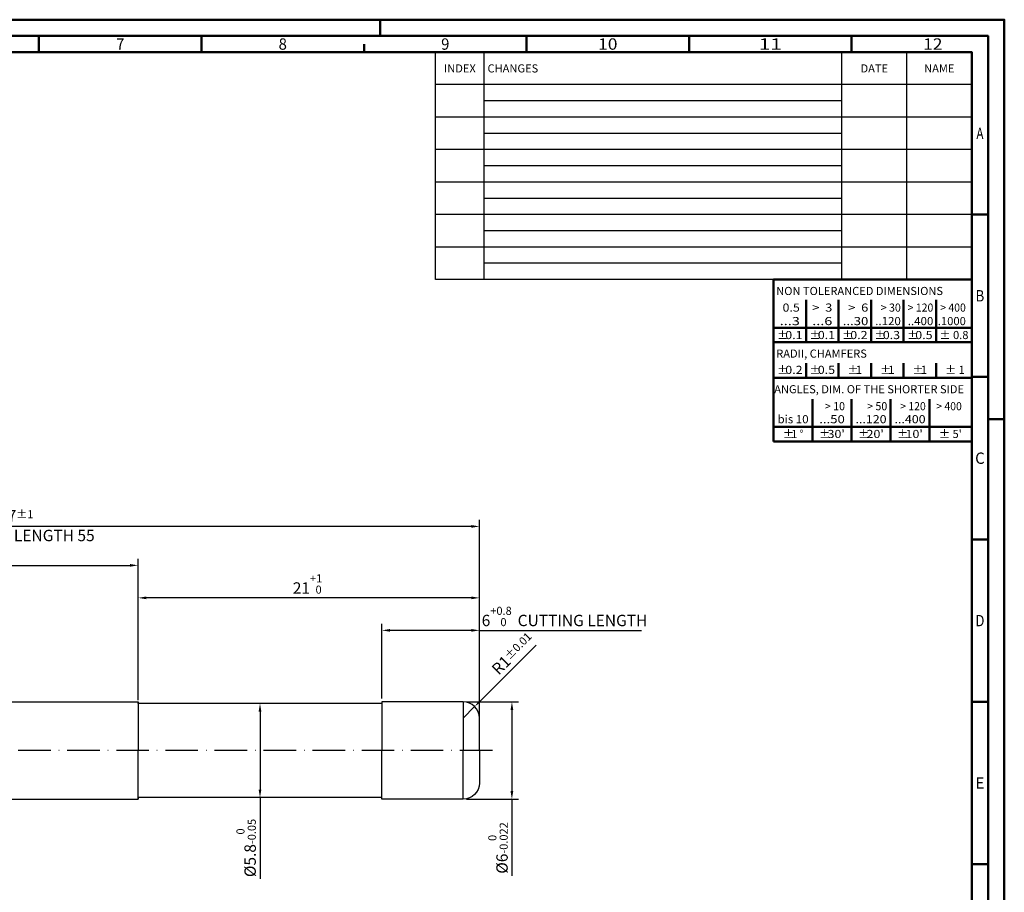
# Model space of a CAD drawing. Units: millimetres. Extents: x -147 to 447, y -196 to 225.
# Drawn here: x 144 to 447, y -44 to 225 of the extents above; entities that cross this region are included whole.
import ezdxf
from ezdxf.enums import TextEntityAlignment as Align

# ---------------------------------------------------------------- set-up
doc = ezdxf.new("R2010")
doc.units = ezdxf.units.MM
doc.linetypes.add('GEN7', pattern=[15, 10, -2.5, 0, -2.5])
doc.layers.get('0').update_dxf_attribs({"linetype": 'CONTINUOUS'})
doc.layers.get('DEFPOINTS').update_dxf_attribs({"linetype": 'CONTINUOUS'})
for name, color, linetype in [('AM_0', 7, 'CONTINUOUS'), ('AM_4', 3, 'CONTINUOUS'), ('AM_5', 3, 'CONTINUOUS'), ('AM_6', 2, 'CONTINUOUS'), ('AM_7', 4, 'GEN7')]:
    doc.layers.add(name, color=color, linetype=linetype)
doc.layers.add('AM_BOR', color=7, linetype='CONTINUOUS', lineweight=50)
doc.styles.get("Standard").update_dxf_attribs({"font": 'ISOCP.SHX'})
doc.styles.add('STYLE1', font='isocp.shx', dxfattribs={"height": 2.5})
doc.dimstyles.get("Standard").update_dxf_attribs({"dimtxt": 3.5, "dimasz": 2.5, "dimexe": 2, "dimexo": 1, "dimgap": 1.5, "dimtad": 1, "dimdsep": 46, "dimtxsty": 'STANDARD', "dimcen": -2, "dimclrt": 2, "dimazin": 2, "dimtp": 0.1, "dimtm": 0.1, "dimtfac": 1, "dimtmove": 0, "dimatfit": 3, "dimfxl": 1, "dimarcsym": 0})

# ---------------------------------------------------------------- blocks, each defined once
blk = doc.blocks.new('A2')
at = {"layer": 'AM_BOR', "color": 1}
for p, q in [((402, 415), (402, 420)), ((297, 410), (297, 415)), ((347, 410), (347, 415)), ((397, 412.5), (397, 410)), ((447, 410), (447, 415)), ((497, 410), (497, 415)), ((584, 360), (589, 360)), ((589, 297), (594, 297)), ((584, 260), (589, 260)), ((589, 210), (584, 210)), ((584, 160), (589, 160))]:
    blk.add_line(p, q, dxfattribs=at)
for points in [[(0, 0), (594, 0), (594, 420), (0, 420)], [(547, 415), (547, 410)], [(10, 410), (10, 10), (584, 10), (584, 410)], [(589, 310), (584, 310)]]:
    blk.add_lwpolyline(points, close=True, dxfattribs=at)
at = {"layer": 'AM_BOR', "color": 7}
blk.add_lwpolyline([(5, 5), (589, 5), (589, 415), (5, 415)], close=True, dxfattribs=at)
at = {"layer": 'AM_BOR', "color": 2}
for s, width, p in [('7', 0.964286, (322, 412.5)), ('8', 0.964286, (372, 412.5)), ('9', 0.959496, (422, 412.5)), ('10', 1.125, (472, 412.5)), ('11', 1.35, (522, 412.5)), ('12', 1.125, (572, 412.5)), ('A', 0.75, (586.5, 385)), ('B', 0.84375, (586.5, 335)), ('C', 0.964286, (586.5, 285)), ('D', 0.84375, (586.5, 235)), ('E', 0.964286, (586.5, 185))]:
    blk.add_text(s, height=3.5, dxfattribs=dict(at, width=width)).set_placement(p, align=Align.MIDDLE_CENTER)
blk = doc.blocks.new('MAPAL_FRAME-Model')
blk.add_blockref('A2', (0, 0))
blk = doc.blocks.new('*U58')
at = {"layer": 'AM_0', "linetype": 'Continuous'}
for p, q in [((-165, -70), (-165, 0)), ((0, 0), (-165, 0)), ((-150, -70), (-150, 0)), ((-40, -70), (-40, 0)), ((-20, -70), (-20, 0)), ((0, 0), (0, -70)), ((0, -10), (-165, -10)), ((0, -20), (-165, -20)), ((0, -30), (-165, -30)), ((0, -40), (-165, -40)), ((0, -50), (-165, -50)), ((0, -60), (-165, -60)), ((0, -70), (-165, -70))]:
    blk.add_line(p, q, dxfattribs=at)
at = {"layer": 'AM_4', "linetype": 'Continuous'}
for p, q in [((-40, -15), (-150, -15)), ((-40, -25), (-150, -25)), ((-40, -35), (-150, -35)), ((-40, -45), (-150, -45)), ((-40, -55), (-150, -55)), ((-40, -65), (-150, -65))]:
    blk.add_line(p, q, dxfattribs=at)
at = {"layer": 'AM_6', "linetype": 'Continuous'}
for s, p in [('INDEX', (-157.5, -5)), ('DATE', (-30, -5))]:
    blk.add_text(s, height=2.5, dxfattribs=at).set_placement(p, align=Align.MIDDLE_CENTER)
blk.add_text('CHANGES', height=2.5, dxfattribs=at).set_placement((-149, -5), align=Align.MIDDLE_LEFT)
at = {"layer": 'AM_6'}
blk.add_text('NAME', height=2.5, dxfattribs=at).set_placement((-10, -5), align=Align.MIDDLE_CENTER)
for tag, p in [('CHG_TEXT1_1', (-149, -12.5)), ('CHG_TEXT1_2', (-149, -17.5)), ('CHG_TEXT2_1', (-149, -22.5)), ('CHG_TEXT2_2', (-149, -27.5)), ('CHG_TEXT3_1', (-149, -32.5)), ('CHG_TEXT3_2', (-149, -37.5)), ('CHG_TEXT4_1', (-149, -42.5)), ('CHG_TEXT4_2', (-149, -47.5)), ('CHG_TEXT5_1', (-149, -52.5)), ('CHG_TEXT5_2', (-149, -57.5)), ('CHG_TEXT6_1', (-149, -62.5)), ('CHG_TEXT6_2', (-149, -67.5))]:
    blk.add_attdef(tag, text='', height=2.5, dxfattribs=at).set_placement(p, align=Align.MIDDLE_LEFT)
for tag, p in [('CHG_NO1', (-157.5, -15)), ('CHG_DATE1', (-30, -15)), ('CHG_NAME1', (-10, -15)), ('CHG_NO2', (-157.5, -25)), ('CHG_DATE2', (-30, -25)), ('CHG_NAME2', (-10, -25)), ('CHG_NO3', (-157.5, -35)), ('CHG_DATE3', (-30, -35)), ('CHG_NAME3', (-10, -35)), ('CHG_NO4', (-157.5, -45)), ('CHG_DATE4', (-30, -45)), ('CHG_NAME4', (-10, -45)), ('CHG_NO5', (-157.5, -55)), ('CHG_DATE5', (-30, -55)), ('CHG_NAME5', (-10, -55)), ('CHG_NO6', (-157.5, -65)), ('CHG_DATE6', (-30, -65)), ('CHG_NAME6', (-10, -65))]:
    blk.add_attdef(tag, text='', height=2.5, dxfattribs=at).set_placement(p, align=Align.MIDDLE_CENTER)
blk = doc.blocks.new('ECN_6_LINES_FIXED')
blk.add_blockref('*U58', (0, 0))
blk = doc.blocks.new('*U59')
at = {"layer": 'AM_BOR', "color": 1}
for p, q in [((-61, -49.84), (-61, 0)), ((-61, 0), (0, 0)), ((-51, -6.28), (-51, -19.28)), ((-41, -6.28), (-41, -19.28)), ((-31, -6.28), (-31, -19.28)), ((-21, -6.28), (-21, -19.28)), ((-11, -6.28), (-11, -19.28)), ((-61, -14.89), (0, -14.89)), ((-61, -19.28), (0, -19.28)), ((-51, -25.76), (-51, -30.26)), ((-41, -25.76), (-41, -30.26)), ((-31, -25.76), (-31, -30.26)), ((-21, -25.76), (-21, -30.26)), ((-11, -25.76), (-11, -30.26)), ((-61, -30.26), (0, -30.26)), ((-49, -36.84), (-49, -49.84)), ((-37, -36.84), (-37, -49.84)), ((-25, -36.84), (-25, -49.84)), ((-13, -36.84), (-13, -49.84)), ((-61, -45.34), (0, -45.34)), ((-61, -49.84), (0, -49.84))]:
    blk.add_line(p, q, dxfattribs=at)
at = {"layer": 'AM_BOR', "color": 1, "style": 'STYLE1'}
for s, p in [('NON TOLERANCED DIMENSIONS', (-60.17, -3.52)), ('RADII, CHAMFERS', (-60.17, -22.8))]:
    blk.add_text(s, height=2.5, dxfattribs=at).set_placement(p, align=Align.MIDDLE_LEFT)
for s, width, p, p2 in [(' 0.5', 1.269231, (-59.1, -9.88), (-52.91, -9.88)), ('>  3', 1.207317, (-49.1, -9.88), (-42.91, -9.88)), ('>  6', 1.207931, (-38.03, -9.88), (-31.84, -9.88)), ('> 30', 1.053191, (-28.03, -9.88), (-21.84, -9.88)), ('> 120', 1.105263, (-19.71, -9.88), (-11.84, -9.88)), ('...3', 1.706897, (-59.1, -14.04), (-52.91, -14.04)), ('...6', 1.708124, (-49.1, -14.04), (-42.91, -14.04)), ('...30', 1.465116, (-39.71, -14.04), (-31.84, -14.04)), ('..120', 1.340426, (-29.71, -14.04), (-21.84, -14.04)), ('..400', 1.188679, (-19.71, -14.04), (-11.84, -14.04)), ('..1000', 1.254098, (-11.4, -14.04), (-1.84, -14.04)), (' 0.1', 1.414286, (-58.25, -18.33), (-52.07, -18.33)), (' 0.1', 1.414286, (-48.25, -18.33), (-42.07, -18.33)), (' 0.2', 1.269231, (-38.25, -18.33), (-32.07, -18.33)), (' 0.3', 1.269231, (-28.25, -18.33), (-22.07, -18.33)), (' 0.5', 1.269231, (-18.25, -18.33), (-12.07, -18.33)), (' 0.2', 1.269231, (-58.25, -29.06), (-52.07, -29.06)), (' 0.5', 1.269231, (-48.25, -29.06), (-42.07, -29.06)), (' 1', 1.5, (-36.57, -29.06), (-33.75, -29.06)), (' 1', 1.5, (-26.57, -29.06), (-23.75, -29.06)), (' 1', 1.5, (-16.57, -29.06), (-13.75, -29.06)), ('> 10', 1.151163, (-45.2, -40.24), (-39.01, -40.24)), ('> 50', 1.053191, (-32.2, -40.24), (-26.01, -40.24)), ('> 120', 1.105263, (-22.04, -40.24), (-14.17, -40.24)), ('bis 10', 1.214326, (-59.78, -44.24), (-50.22, -44.24)), ('...50', 1.465116, (-46.94, -44.24), (-39.07, -44.24)), ('...120', 1.443396, (-35.78, -44.24), (-26.22, -44.24)), ('...400', 1.29661, (-23.78, -44.24), (-14.22, -44.24)), (' 1', 1.5, (-56.41, -48.79), (-53.6, -48.79)), (" 30'", 1.2375, (-45.25, -48.79), (-39.07, -48.79)), (" 20'", 1.2375, (-33.25, -48.79), (-27.07, -48.79)), (" 10'", 1.375, (-21.25, -48.79), (-15.07, -48.79))]:
    blk.add_text(s, height=2.5, dxfattribs=dict(at, width=width)).set_placement(p, p2, align=Align.FIT)
for p, p2 in [((-9.71, -9.88), (-1.84, -9.88)), ((-10.94, -40.24), (-3.07, -40.24))]:
    blk.add_text('> 400', height=2.5, dxfattribs=at).set_placement(p, p2, align=Align.FIT)
for s, p in [('%%p', (-59.94, -18.33)), ('%%p', (-49.94, -18.33)), ('%%p', (-39.94, -18.33)), ('%%p', (-29.94, -18.33)), ('%%p', (-19.94, -18.33)), ('%%p 0.8', (-9.94, -18.33)), ('%%p', (-59.94, -29.06)), ('%%p', (-49.94, -29.06)), ('%%p', (-38.25, -29.06)), ('%%p', (-28.25, -29.06)), ('%%p', (-18.25, -29.06)), ('%%p 1', (-8.25, -29.06)), ('%%p', (-58.1, -48.79)), ('%%d', (-53.03, -48.79)), ('%%p', (-46.94, -48.79)), ('%%p', (-34.94, -48.79)), ('%%p', (-22.94, -48.79)), ("%%p 5'", (-10.1, -48.79))]:
    blk.add_text(s, height=2.5, dxfattribs=at).set_placement(p)
blk.add_text('ANGLES, DIM. OF THE SHORTER SIDE', height=2.5, dxfattribs=at).set_placement((-60.79, -32.52), align=Align.TOP_LEFT)
blk = doc.blocks.new('*D62')
at = {"layer": 'AM_5', "color": 0, "lineweight": -2}
for p, q in [((285.3, 15.3), (302.44, 32.44)), ((280, 10), (283.54, 13.54))]:
    blk.add_line(p, q, dxfattribs=at)
at = {"layer": 'AM_5', "color": 0}
blk.add_solid([(285.01, 15.6), (285.6, 15.01), (283.54, 13.54)], dxfattribs=at)
at = {"layer": 'DEFPOINTS', "color": 0}
for p in [(283.54, 13.54), (280, 10)]:
    blk.add_point(p, dxfattribs=at)
at = {"layer": 'AM_5', "color": 2, "insert": (295.24, 29.83), "char_height": 3.5, "attachment_point": 5, "rotation": 45}
blk.add_mtext('R1{}{\\H0.71x;\\C3;%%p0.01}', dxfattribs=at)
blk = doc.blocks.new('*D63')
at = {"layer": 'AM_5', "color": 0, "lineweight": -2}
for p, q in [((281, 15), (297, 15)), ((295, 12.5), (295, -12.5)), ((281, -15), (297, -15)), ((295, -15), (295, -38.57))]:
    blk.add_line(p, q, dxfattribs=at)
at = {"layer": 'AM_5', "color": 0}
for points in [[(295.42, 12.5), (294.58, 12.5), (295, 15)], [(294.58, -12.5), (295.42, -12.5), (295, -15)]]:
    blk.add_solid(points, dxfattribs=at)
at = {"layer": 'DEFPOINTS', "color": 0}
for p in [(280, 15), (280, -15), (295, -15)]:
    blk.add_point(p, dxfattribs=at)
at = {"layer": 'AM_5', "color": 2, "insert": (290.73, -30), "char_height": 3.5, "attachment_point": 5, "rotation": 90}
blk.add_mtext('%%c6{}{\\H0.71x;\\C3;\\S 0 ^ -0.022;}', dxfattribs=at)
blk = doc.blocks.new('*D64')
at = {"layer": 'AM_5', "color": 0, "lineweight": -2}
for p, q in [((255, 16), (255, 39)), ((282.5, 37), (257.5, 37)), ((285, 1), (285, 39)), ((285, 37), (334.88, 37))]:
    blk.add_line(p, q, dxfattribs=at)
at = {"layer": 'AM_5', "color": 0}
for points in [[(257.5, 37.42), (257.5, 36.58), (255, 37)], [(282.5, 36.58), (282.5, 37.42), (285, 37)]]:
    blk.add_solid(points, dxfattribs=at)
at = {"layer": 'DEFPOINTS', "color": 0}
for p in [(255, 37), (255, 15), (285, 0)]:
    blk.add_point(p, dxfattribs=at)
at = {"layer": 'AM_5', "color": 2, "insert": (311.19, 41.27), "char_height": 3.5, "attachment_point": 5}
blk.add_mtext('6{}{\\H0.71x;\\C3;\\S+0.8 ^  0;}} CUTTING LENGTH', dxfattribs=at)
blk = doc.blocks.new('*D65')
at = {"layer": 'AM_5', "color": 0, "lineweight": -2}
for p, q in [((254, 14.5), (215.5, 14.5)), ((217.5, 12), (217.5, -12)), ((254, -14.5), (215.5, -14.5)), ((217.5, -14.5), (217.5, -39.45))]:
    blk.add_line(p, q, dxfattribs=at)
at = {"layer": 'AM_5', "color": 0}
for points in [[(217.92, 12), (217.08, 12), (217.5, 14.5)], [(217.08, -12), (217.92, -12), (217.5, -14.5)]]:
    blk.add_solid(points, dxfattribs=at)
at = {"layer": 'DEFPOINTS', "color": 0}
for p in [(255, 14.5), (217.5, -14.5), (255, -14.5)]:
    blk.add_point(p, dxfattribs=at)
at = {"layer": 'AM_5', "color": 2, "insert": (213.23, -30), "char_height": 3.5, "attachment_point": 5, "rotation": 90}
blk.add_mtext('%%c5.8{}{\\H0.71x;\\C3;\\S 0 ^ -0.05;}', dxfattribs=at)
blk = doc.blocks.new('*D66')
at = {"layer": 'AM_5', "color": 0, "lineweight": -2}
for p, q in [((180, 15.5), (180, 49)), ((285, 1), (285, 49)), ((282.5, 47), (182.5, 47))]:
    blk.add_line(p, q, dxfattribs=at)
at = {"layer": 'AM_5', "color": 0}
for points in [[(182.5, 47.42), (182.5, 46.58), (180, 47)], [(282.5, 46.58), (282.5, 47.42), (285, 47)]]:
    blk.add_solid(points, dxfattribs=at)
at = {"layer": 'DEFPOINTS', "color": 0}
for p in [(180, 47), (180, 14.5), (285, 0)]:
    blk.add_point(p, dxfattribs=at)
at = {"layer": 'AM_5', "color": 2, "insert": (232.5, 51.27), "char_height": 3.5, "attachment_point": 5}
blk.add_mtext('21{}{\\H0.71x;\\C3;\\S+1 ^  0;}', dxfattribs=at)
blk = doc.blocks.new('*D67')
at = {"layer": 'AM_5', "color": 0, "lineweight": -2}
for p, q in [((0, 1), (0, 59)), ((180, 16), (180, 59)), ((2.5, 57), (177.5, 57))]:
    blk.add_line(p, q, dxfattribs=at)
at = {"layer": 'AM_5', "color": 0}
for points in [[(2.5, 57.42), (2.5, 56.58), (0, 57)], [(177.5, 56.58), (177.5, 57.42), (180, 57)]]:
    blk.add_solid(points, dxfattribs=at)
at = {"layer": 'DEFPOINTS', "color": 0}
for p in [(180, 57), (180, 15), (0, 0)]:
    blk.add_point(p, dxfattribs=at)
at = {"layer": 'AM_5', "color": 2, "insert": (90, 60.42), "char_height": 3.5, "attachment_point": 5}
blk.add_mtext('(36)', dxfattribs=at)
blk = doc.blocks.new('*D68')
at = {"layer": 'AM_5', "color": 0, "lineweight": -2}
for p, q in [((0, 1), (0, 71)), ((285, 1), (285, 71)), ((282.5, 69), (2.5, 69))]:
    blk.add_line(p, q, dxfattribs=at)
at = {"layer": 'AM_5', "color": 0}
for points in [[(2.5, 69.42), (2.5, 68.58), (0, 69)], [(282.5, 68.58), (282.5, 69.42), (285, 69)]]:
    blk.add_solid(points, dxfattribs=at)
at = {"layer": 'DEFPOINTS', "color": 0}
for p in [(0, 69), (0, 0), (285, 0)]:
    blk.add_point(p, dxfattribs=at)
at = {"layer": 'AM_5', "color": 2, "char_height": 3.5, "attachment_point": 5}
for s, insert in [('57{}{\\H0.71x;\\C3;%%p1}', (142.5, 72.25)), ('MIN TOOL LENGTH 55', (142.5, 65.75))]:
    blk.add_mtext(s, dxfattribs=dict(at, insert=insert))

msp = doc.modelspace()

# ---------------------------------------------------------------- linework, layer by layer
at = {"layer": 'AM_0'}
for p, q in [((6.5, 15), (180, 15)), ((180, 14.5), (180, 15)), ((180, 15), (180, 0)), ((255, 14.5), (180, 14.5)), ((180, 14.5), (180, 0)), ((280, 15), (255, 15)), ((255, 15), (255, 0)), ((280, 15), (280, 0)), ((285, 0), (285, 10))]:
    msp.add_line(p, q, dxfattribs=at)
at = {"layer": 'AM_0', "extrusion": (0, 0, -1)}
for p, q in [((180, -14.5), (180, 0)), ((180, -15), (180, 0)), ((255, -15), (255, 0)), ((280, -15), (280, 0)), ((285, 0), (285, -10)), ((6.5, -15), (180, -15)), ((255, -14.5), (180, -14.5)), ((180, -14.5), (180, -15)), ((280, -15), (255, -15))]:
    msp.add_line(p, q, dxfattribs=at)
at = {"layer": 'AM_0'}
msp.add_arc((280, 10), 5, 0, 90, dxfattribs=at)
at = {"layer": 'AM_0', "extrusion": (0, 0, -1)}
msp.add_arc((-280, -10), 5, 180, 270, dxfattribs=at)
at = {"layer": 'AM_7'}
msp.add_line((289, 0), (-4, 0), dxfattribs=at)

# ---------------------------------------------------------------- block references
at = {"layer": 'AM_0'}
for name, p in [('MAPAL_FRAME-Model', (-147.5, -195)), ('ECN_6_LINES_FIXED', (436.5, 215))]:
    msp.add_blockref(name, p, dxfattribs=at)
at = {"layer": 'AM_BOR'}
msp.add_blockref('*U59', (436.5, 145), dxfattribs=at)

# ---------------------------------------------------------------- dimensions: what is measured, and where the dimension line sits
at = {"layer": 'AM_5'}
for base, p1, p2, text, override, picture, middle in [((0, 69), (285, 0), (0, 0), '<>{}{\\H0.71x;\\C3;%%p1}\\XMIN TOOL LENGTH 55', {"dimlfac": 0.2}, '*D68', (142.5, 72.25)), ((180, 57), (0, 0), (180, 15), '(<>)', {"dimdec": 3, "dimlfac": 0.2}, '*D67', (90, 60.425)), ((180, 47), (285, 0), (180, 14.5), '<>{}{\\H0.71x;\\C3;\\S+1 ^  0;}', {"dimdec": 3, "dimlfac": 0.2}, '*D66', (232.5, 51.2696))]:
    dim = msp.add_linear_dim(base=base, p1=p1, p2=p2, text=text, dimstyle='STANDARD', override=override, dxfattribs=at)
    dim.commit()
    dim.dimension.update_dxf_attribs({"geometry": picture, "text_midpoint": middle})
dim = msp.add_linear_dim(base=(255, 37), p1=(285, 0), p2=(255, 15), text='<>{}{\\H0.71x;\\C3;\\S+0.8 ^  0;}} CUTTING LENGTH', dimstyle='STANDARD', override={"dimdec": 3, "dimlfac": 0.2}, dxfattribs=at)
dim.commit()
dim.dimension.update_dxf_attribs({"geometry": '*D64', "text_midpoint": (311.1908, 37), "dimtype": 160})
dim = msp.add_radius_dim(center=(280, 10), mpoint=(283.5355, 13.5355), text='<>{}{\\H0.71x;\\C3;%%p0.01}', dimstyle='STANDARD', override={"dimdec": 3, "dimlfac": 0.2, "dimtxsty": 'STANDARD'}, dxfattribs=at)
dim.commit()
dim.dimension.update_dxf_attribs({"geometry": '*D62', "text_midpoint": (297.5355, 27.5355), "dimtype": 164})
for base, p1, p2, text, picture, middle in [((217.5, -14.5), (255, 14.5), (255, -14.5), '%%c<>{}{\\H0.71x;\\C3;\\S 0 ^ -0.05;}', '*D65', (217.5, -30)), ((295, -15), (280, 15), (280, -15), '%%c<>{}{\\H0.71x;\\C3;\\S 0 ^ -0.022;}', '*D63', (295, -30))]:
    dim = msp.add_linear_dim(base=base, p1=p1, p2=p2, angle=270, text=text, dimstyle='STANDARD', override={"dimdec": 3, "dimlfac": 0.2}, dxfattribs=at)
    dim.commit()
    dim.dimension.update_dxf_attribs({"geometry": picture, "text_midpoint": middle, "dimtype": 161})

doc.saveas('drawing.dxf')
